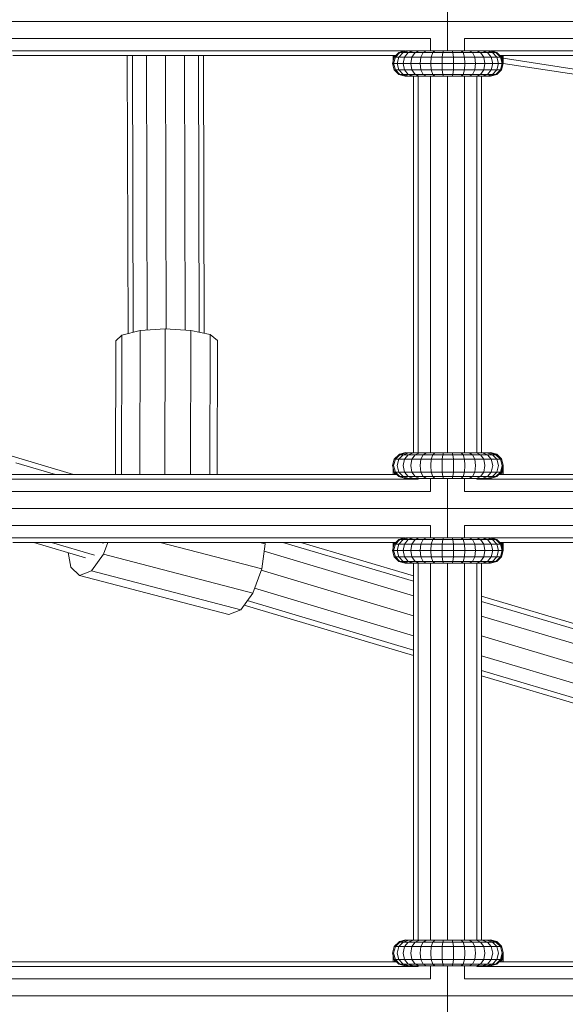
# Model space of a CAD drawing. Units: millimetres. Extents: x -3612 to 4623, y -4623 to 4533.
# Drawn here: x -159 to -30, y -750 to -517 of the extents above; entities that cross this region are included whole.
import ezdxf

# ---------------------------------------------------------------- set-up
doc = ezdxf.new("R2010")
doc.units = ezdxf.units.MM
doc.header["$MEASUREMENT"] = 0
doc.layers.add('LINARIUM_Nr_Pióra__7', color=7, linetype='Continuous', lineweight=0)

msp = doc.modelspace()

# ---------------------------------------------------------------- linework, layer by layer
at = {"layer": 'LINARIUM_Nr_Pióra__7', "linetype": 'Continuous'}
for p, q in [((-57.56, -510.69), (-57.56, -524.69)), ((-475.36, -517.79), (475.36, -517.79)), ((-168.44, -521.79), (-61.56, -521.79)), ((-61.56, -524.69), (-61.56, -521.79)), ((-53.56, -521.79), (-53.56, -524.69)), ((-53.56, -521.79), (53.41, -521.79)), ((-67.61, -524.71), (-162.24, -524.71)), ((-69.04, -525.09), (-67.98, -524.8)), ((-68.79, -525.09), (-67.32, -524.69)), ((-66.67, -524.69), (-68.05, -525.09)), ((-67.5, -524.69), (-47.47, -524.69)), ((-66.84, -525.09), (-65.62, -524.69)), ((-64.21, -524.69), (-65.22, -525.09)), ((-62.51, -524.69), (-63.27, -525.09)), ((-61.06, -525.09), (-60.59, -524.69)), ((-58.69, -525.09), (-58.54, -524.69)), ((-56.28, -525.09), (-56.43, -524.69)), ((-54.38, -524.69), (-53.91, -525.09)), ((-51.7, -525.09), (-52.46, -524.69)), ((-50.76, -524.69), (-49.75, -525.09)), ((-49.35, -524.69), (-48.13, -525.09)), ((-48.3, -524.69), (-46.92, -525.09)), ((-46.18, -525.09), (-47.65, -524.69)), ((47.36, -524.71), (-47.36, -524.71)), ((-46.99, -524.8), (-45.93, -525.09)), ((-69.74, -525.79), (-160.11, -525.79)), ((-133.12, -525.79), (-132.94, -591.43)), ((-131.74, -591.13), (-131.91, -525.79)), ((-128.62, -525.79), (-128.45, -590.62)), ((-124.12, -525.79), (-123.95, -590.34)), ((-119.45, -590.6), (-119.62, -525.79)), ((-116.15, -591.11), (-116.32, -525.79)), ((-114.94, -591.38), (-115.12, -525.79)), ((-70.14, -526.19), (-70.54, -527.69)), ((-70.4, -526.82), (-70.1, -525.79)), ((-70.4, -527.18), (-70.4, -525.79)), ((-69.87, -526.19), (-70.27, -527.69)), ((-69.04, -525.09), (-70.14, -526.19)), ((-70.14, -526.19), (-44.83, -526.19)), ((-70, -525.99), (-70.02, -526.07)), ((-70, -525.99), (-69.79, -525.79)), ((-70, -526.05), (-70, -525.79)), ((-68.79, -525.09), (-69.87, -526.19)), ((-69.42, -527.69), (-69.06, -526.19)), ((-69.06, -526.19), (-68.05, -525.09)), ((-69.04, -525.09), (-45.93, -525.09)), ((-67.73, -526.19), (-68.06, -527.69)), ((-67.73, -526.19), (-66.84, -525.09)), ((-66.23, -527.69), (-65.96, -526.19)), ((-65.96, -526.19), (-65.22, -525.09)), ((-63.82, -526.19), (-64.02, -527.69)), ((-63.82, -526.19), (-63.27, -525.09)), ((-61.52, -527.69), (-61.4, -526.19)), ((-61.4, -526.19), (-61.06, -525.09)), ((-58.85, -527.69), (-58.81, -526.19)), ((-58.69, -525.09), (-58.81, -526.19)), ((-56.28, -525.09), (-56.16, -526.19)), ((-56.16, -526.19), (-56.12, -527.69)), ((-53.57, -526.19), (-53.91, -525.09)), ((-53.57, -526.19), (-53.45, -527.69)), ((-51.15, -526.19), (-51.7, -525.09)), ((-51.15, -526.19), (-50.95, -527.69)), ((-49.75, -525.09), (-49.01, -526.19)), ((-48.74, -527.69), (-49.01, -526.19)), ((-48.13, -525.09), (-47.24, -526.19)), ((-47.24, -526.19), (-46.91, -527.69)), ((-45.91, -526.19), (-46.92, -525.09)), ((-46.18, -525.09), (-45.1, -526.19)), ((-44.83, -526.19), (-45.93, -525.09)), ((-45.54, -527.69), (-45.91, -526.19)), ((45.23, -525.79), (-45.23, -525.79)), ((-44.8, -526.19), (-45.2, -525.79)), ((-44.7, -527.69), (-45.1, -526.19)), ((-44.8, -525.99), (-45.01, -525.79)), ((-44.43, -527.69), (-44.83, -526.19)), ((-44.8, -526.29), (-44.8, -525.79)), ((-44.4, -527.47), (-44.8, -525.99)), ((-44.4, -527.69), (-44.8, -526.19)), ((-44.4, -526.82), (-44.7, -525.79)), ((-44.69, -526.63), (-44.7, -526.67)), ((-44.54, -527.28), (-44.52, -527.23)), ((-44.4, -527.69), (-44.4, -525.79)), ((-4.8, -532.55), (-44.4, -526.44)), ((-70.54, -527.69), (-44.43, -527.69)), ((-70.54, -527.69), (-70.14, -529.19)), ((-70.27, -527.69), (-69.87, -529.19)), ((-70.14, -529.19), (-44.83, -529.19)), ((-70.14, -529.19), (-69.04, -530.28)), ((-68.79, -530.28), (-69.87, -529.19)), ((-69.06, -529.19), (-69.42, -527.69)), ((-69.06, -529.19), (-68.05, -530.28)), ((-68.06, -527.69), (-67.73, -529.19)), ((-66.84, -530.28), (-67.73, -529.19)), ((-66.23, -527.69), (-65.96, -529.19)), ((-65.22, -530.28), (-65.96, -529.19)), ((-63.82, -529.19), (-64.02, -527.69)), ((-63.27, -530.28), (-63.82, -529.19)), ((-61.52, -527.69), (-61.4, -529.19)), ((-61.06, -530.28), (-61.4, -529.19)), ((-58.81, -529.19), (-58.85, -527.69)), ((-58.81, -529.19), (-58.69, -530.28)), ((-56.16, -529.19), (-56.28, -530.28)), ((-56.12, -527.69), (-56.16, -529.19)), ((-53.91, -530.28), (-53.57, -529.19)), ((-53.45, -527.69), (-53.57, -529.19)), ((-51.15, -529.19), (-51.7, -530.28)), ((-50.95, -527.69), (-51.15, -529.19)), ((-49.75, -530.28), (-49.01, -529.19)), ((-49.01, -529.19), (-48.74, -527.69)), ((-48.13, -530.28), (-47.24, -529.19)), ((-47.24, -529.19), (-46.91, -527.69)), ((-46.92, -530.28), (-45.91, -529.19)), ((-45.1, -529.19), (-46.18, -530.28)), ((-44.83, -529.19), (-45.93, -530.28)), ((-45.54, -527.69), (-45.91, -529.19)), ((-45.9, -530.28), (-44.8, -529.19)), ((-45.1, -529.19), (-44.7, -527.69)), ((-44.83, -529.19), (-44.43, -527.69)), ((-44.8, -529.19), (-44.4, -527.69)), ((-44.8, -529.19), (-44.8, -529.08)), ((-44.43, -527.57), (-44.45, -527.63)), ((-44.4, -527.69), (-6.81, -533.49)), ((-69.04, -530.28), (-45.93, -530.28)), ((-69.04, -530.28), (-67.54, -530.69)), ((-67.32, -530.69), (-68.79, -530.28)), ((-66.67, -530.69), (-68.05, -530.28)), ((-67.54, -530.69), (-47.43, -530.69)), ((-66.84, -530.28), (-65.62, -530.69)), ((-65.56, -619.6), (-65.56, -530.69)), ((-64.21, -530.69), (-65.22, -530.28)), ((-64.49, -530.69), (-64.49, -619.6)), ((-62.51, -530.69), (-63.27, -530.28)), ((-61.56, -619.6), (-61.56, -530.69)), ((-61.06, -530.28), (-60.59, -530.69)), ((-58.69, -530.28), (-58.54, -530.69)), ((-57.56, -619.6), (-57.56, -530.69)), ((-56.43, -530.69), (-56.28, -530.28)), ((-54.38, -530.69), (-53.91, -530.28)), ((-53.56, -619.6), (-53.56, -530.69)), ((-52.46, -530.69), (-51.7, -530.28)), ((-49.75, -530.28), (-50.76, -530.69)), ((-50.63, -530.69), (-50.63, -619.6)), ((-49.56, -619.6), (-49.56, -530.69)), ((-48.13, -530.28), (-49.35, -530.69)), ((-46.92, -530.28), (-48.3, -530.69)), ((-46.18, -530.28), (-47.65, -530.69)), ((-47.43, -530.69), (-45.93, -530.28)), ((-47.4, -530.68), (-47.4, -530.69)), ((-45.9, -530.28), (-45.9, -530.25)), ((-135.8, -593.18), (-134.37, -591.78)), ((-134.45, -624.7), (-134.37, -591.78)), ((-130.11, -590.73), (-134.37, -591.78)), ((-130.18, -624.7), (-130.11, -590.73)), ((-130.11, -590.73), (-124.15, -590.33)), ((-124.15, -590.33), (-124.23, -624.7)), ((-118.11, -590.68), (-124.15, -590.33)), ((-118.19, -624.7), (-118.11, -590.68)), ((-113.59, -591.68), (-118.11, -590.68)), ((-113.59, -591.68), (-113.67, -624.7)), ((-113.59, -591.68), (-111.81, -593.07)), ((-135.88, -624.7), (-135.8, -593.18)), ((-111.81, -593.07), (-111.89, -624.7)), ((-70.14, -621.1), (-69.04, -620.01)), ((-68.79, -620.01), (-69.87, -621.1)), ((-68.05, -620.01), (-69.06, -621.1)), ((-67.54, -619.6), (-69.04, -620.01)), ((-69.04, -620.01), (-45.93, -620.01)), ((-68.9, -619.9), (-69, -619.99)), ((-67.4, -619.5), (-68.9, -619.9)), ((-68.9, -619.97), (-68.9, -619.9)), ((-68.79, -620.01), (-67.32, -619.6)), ((-66.67, -619.6), (-68.05, -620.01)), ((-66.84, -620.01), (-67.73, -621.1)), ((-67.54, -619.6), (-47.43, -619.6)), ((-67.4, -619.6), (-67.4, -619.5)), ((-67, -619.6), (-67.4, -619.5)), ((-65.62, -619.6), (-66.84, -620.01)), ((-65.22, -620.01), (-65.96, -621.1)), ((-65.22, -620.01), (-64.21, -619.6)), ((-63.82, -621.1), (-63.27, -620.01)), ((-62.51, -619.6), (-63.27, -620.01)), ((-61.4, -621.1), (-61.06, -620.01)), ((-60.59, -619.6), (-61.06, -620.01)), ((-58.69, -620.01), (-58.81, -621.1)), ((-58.54, -619.6), (-58.69, -620.01)), ((-56.28, -620.01), (-56.43, -619.6)), ((-56.28, -620.01), (-56.16, -621.1)), ((-54.38, -619.6), (-53.91, -620.01)), ((-53.57, -621.1), (-53.91, -620.01)), ((-51.7, -620.01), (-52.46, -619.6)), ((-51.15, -621.1), (-51.7, -620.01)), ((-50.76, -619.6), (-49.75, -620.01)), ((-49.01, -621.1), (-49.75, -620.01)), ((-49.35, -619.6), (-48.13, -620.01)), ((-46.92, -620.01), (-48.3, -619.6)), ((-47.24, -621.1), (-48.13, -620.01)), ((-47.4, -619.5), (-47.8, -619.6)), ((-46.18, -620.01), (-47.65, -619.6)), ((-47.43, -619.6), (-45.93, -620.01)), ((-47.4, -619.61), (-47.4, -619.5)), ((-45.9, -619.9), (-47.4, -619.5)), ((-45.91, -621.1), (-46.92, -620.01)), ((-45.1, -621.1), (-46.18, -620.01)), ((-44.83, -621.1), (-45.93, -620.01)), ((-45.9, -620.03), (-45.9, -619.9)), ((-44.8, -621), (-45.9, -619.9)), ((-145.84, -624.7), (-160.28, -620.4)), ((-150.06, -624.7), (-159.44, -621.91)), ((-70.54, -622.6), (-70.14, -621.1)), ((-70.54, -622.6), (-70.14, -624.1)), ((-69.87, -621.1), (-70.27, -622.6)), ((-69.87, -624.1), (-70.27, -622.6)), ((-70.14, -621.1), (-44.83, -621.1)), ((-69.42, -622.6), (-69.06, -621.1)), ((-69.06, -624.1), (-69.42, -622.6)), ((-68.06, -622.6), (-67.73, -621.1)), ((-67.73, -624.1), (-68.06, -622.6)), ((-66.23, -622.6), (-65.96, -621.1)), ((-65.96, -624.1), (-66.23, -622.6)), ((-63.82, -621.1), (-64.02, -622.6)), ((-64.02, -622.6), (-63.82, -624.1)), ((-61.52, -622.6), (-61.4, -621.1)), ((-61.4, -624.1), (-61.52, -622.6)), ((-58.81, -621.1), (-58.85, -622.6)), ((-58.85, -622.6), (-58.81, -624.1)), ((-56.12, -622.6), (-56.16, -621.1)), ((-56.16, -624.1), (-56.12, -622.6)), ((-53.45, -622.6), (-53.57, -621.1)), ((-53.45, -622.6), (-53.57, -624.1)), ((-51.15, -621.1), (-50.95, -622.6)), ((-50.95, -622.6), (-51.15, -624.1)), ((-49.01, -621.1), (-48.74, -622.6)), ((-48.74, -622.6), (-49.01, -624.1)), ((-47.24, -621.1), (-46.91, -622.6)), ((-47.24, -624.1), (-46.91, -622.6)), ((-45.91, -621.1), (-45.54, -622.6)), ((-45.54, -622.6), (-45.91, -624.1)), ((-45.1, -621.1), (-44.7, -622.6)), ((-45.1, -624.1), (-44.7, -622.6)), ((-44.83, -624.1), (-44.4, -622.5)), ((-44.8, -621), (-44.8, -621.21)), ((-44.4, -622.5), (-44.8, -621)), ((-44.43, -622.61), (-44.43, -622.61)), ((-44.4, -624.7), (-44.4, -622.5)), ((-69.54, -624.7), (-160.32, -624.7)), ((-70.4, -624.7), (-70.4, -623.11)), ((-70.4, -623.37), (-70.01, -624.7)), ((-70.4, -624.42), (-70.31, -624.7)), ((-70.14, -624.1), (-44.83, -624.1)), ((-69.04, -625.2), (-70.14, -624.1)), ((-70, -624.7), (-70, -624.24)), ((-68.79, -625.2), (-69.87, -624.1)), ((-68.05, -625.2), (-69.06, -624.1)), ((-66.84, -625.2), (-67.73, -624.1)), ((-65.22, -625.2), (-65.96, -624.1)), ((-63.82, -624.1), (-63.27, -625.2)), ((-61.06, -625.2), (-61.4, -624.1)), ((-58.69, -625.2), (-58.81, -624.1)), ((-56.16, -624.1), (-56.28, -625.2)), ((-53.57, -624.1), (-53.91, -625.2)), ((-51.15, -624.1), (-51.7, -625.2)), ((-49.01, -624.1), (-49.75, -625.2)), ((-47.24, -624.1), (-48.13, -625.2)), ((-45.91, -624.1), (-46.92, -625.2)), ((-46.18, -625.2), (-45.1, -624.1)), ((-45.93, -625.2), (-44.83, -624.1)), ((45.43, -624.7), (-45.43, -624.7)), ((-44.8, -624.19), (-45.32, -624.7)), ((-44.8, -624.19), (-44.4, -622.72)), ((-44.8, -624), (-44.8, -624)), ((-44.4, -623.37), (-44.79, -624.7)), ((-44.69, -623.56), (-44.69, -623.56)), ((-44.52, -622.95), (-44.52, -622.95)), ((-44.5, -624.7), (-44.4, -624.42)), ((-165.51, -625.78), (-64.49, -625.78)), ((-69.04, -625.2), (-45.93, -625.2)), ((-69.04, -625.2), (-67.54, -625.6)), ((-67.32, -625.6), (-68.79, -625.2)), ((-66.67, -625.6), (-68.05, -625.2)), ((-67.54, -625.6), (-47.43, -625.6)), ((-65.62, -625.6), (-66.84, -625.2)), ((-65.22, -625.2), (-64.21, -625.6)), ((-64.49, -625.6), (-64.49, -625.78)), ((-63.27, -625.2), (-62.51, -625.6)), ((-61.56, -628.7), (-61.56, -625.6)), ((-60.59, -625.6), (-61.06, -625.2)), ((-58.69, -625.2), (-58.54, -625.6)), ((-57.56, -625.6), (-57.56, -639.6)), ((-56.28, -625.2), (-56.43, -625.6)), ((-53.91, -625.2), (-54.38, -625.6)), ((-53.56, -625.6), (-53.56, -628.7)), ((-51.7, -625.2), (-52.46, -625.6)), ((-50.76, -625.6), (-49.75, -625.2)), ((-50.63, -625.78), (-50.63, -625.6)), ((50.48, -625.78), (-50.63, -625.78)), ((-48.13, -625.2), (-49.35, -625.6)), ((-46.92, -625.2), (-48.3, -625.6)), ((-47.65, -625.6), (-46.18, -625.2)), ((-45.93, -625.2), (-47.43, -625.6)), ((-61.56, -628.7), (-168.44, -628.7)), ((53.41, -628.7), (-53.56, -628.7)), ((590.28, -632.7), (-590.28, -632.7)), ((-168.44, -636.7), (-61.56, -636.7)), ((-61.56, -636.7), (-61.56, -639.6)), ((-53.56, -636.7), (-53.56, -639.6)), ((-53.56, -636.7), (53.41, -636.7)), ((-162.24, -639.63), (-67.61, -639.63)), ((-69.74, -640.7), (-160.11, -640.7)), ((-155.18, -640.7), (-142.96, -644.34)), ((-140.86, -643.71), (-150.96, -640.7)), ((-138.69, -640.92), (-139.42, -640.7)), ((-137.68, -640.7), (-138.7, -643.46)), ((-101.4, -646.96), (-125.33, -640.7)), ((-100.62, -641.02), (-101.82, -640.7)), ((-100.62, -641.02), (-101.4, -646.96)), ((-100.67, -640.7), (-100.62, -641.02)), ((-65.56, -649.89), (-96.38, -640.7)), ((-92.16, -640.7), (-65.56, -648.63)), ((-70.54, -642.6), (-70.14, -641.1)), ((-70.4, -642.1), (-70.4, -640.7)), ((-70.1, -640.7), (-70.4, -641.73)), ((-69.87, -641.1), (-70.27, -642.6)), ((-69.04, -640.01), (-70.14, -641.1)), ((-70.14, -641.1), (-44.83, -641.1)), ((-70.02, -640.99), (-70, -640.91)), ((-69.79, -640.7), (-70, -640.91)), ((-70, -640.97), (-70, -640.7)), ((-68.79, -640.01), (-69.87, -641.1)), ((-69.06, -641.1), (-69.42, -642.6)), ((-68.05, -640.01), (-69.06, -641.1)), ((-69.04, -640.01), (-67.98, -639.72)), ((-69.04, -640.01), (-45.93, -640.01)), ((-68.79, -640.01), (-67.32, -639.6)), ((-67.73, -641.1), (-68.06, -642.6)), ((-68.05, -640.01), (-66.67, -639.6)), ((-67.73, -641.1), (-66.84, -640.01)), ((-67.5, -639.6), (-47.47, -639.6)), ((-65.62, -639.6), (-66.84, -640.01)), ((-65.96, -641.1), (-66.23, -642.6)), ((-65.22, -640.01), (-65.96, -641.1)), ((-64.21, -639.6), (-65.22, -640.01)), ((-63.82, -641.1), (-64.02, -642.6)), ((-63.27, -640.01), (-63.82, -641.1)), ((-62.51, -639.6), (-63.27, -640.01)), ((-61.4, -641.1), (-61.52, -642.6)), ((-61.4, -641.1), (-61.06, -640.01)), ((-60.59, -639.6), (-61.06, -640.01)), ((-58.85, -642.6), (-58.81, -641.1)), ((-58.69, -640.01), (-58.81, -641.1)), ((-58.69, -640.01), (-58.54, -639.6)), ((-56.28, -640.01), (-56.43, -639.6)), ((-56.16, -641.1), (-56.28, -640.01)), ((-56.12, -642.6), (-56.16, -641.1)), ((-53.91, -640.01), (-54.38, -639.6)), ((-53.57, -641.1), (-53.91, -640.01)), ((-53.57, -641.1), (-53.45, -642.6)), ((-51.7, -640.01), (-52.46, -639.6)), ((-51.15, -641.1), (-51.7, -640.01)), ((-51.15, -641.1), (-50.95, -642.6)), ((-50.76, -639.6), (-49.75, -640.01)), ((-49.75, -640.01), (-49.01, -641.1)), ((-48.13, -640.01), (-49.35, -639.6)), ((-48.74, -642.6), (-49.01, -641.1)), ((-46.92, -640.01), (-48.3, -639.6)), ((-47.24, -641.1), (-48.13, -640.01)), ((-46.18, -640.01), (-47.65, -639.6)), ((-47.36, -639.63), (47.36, -639.63)), ((-46.91, -642.6), (-47.24, -641.1)), ((-45.93, -640.01), (-46.99, -639.72)), ((-46.92, -640.01), (-45.91, -641.1)), ((-45.1, -641.1), (-46.18, -640.01)), ((-44.83, -641.1), (-45.93, -640.01)), ((-45.91, -641.1), (-45.54, -642.6)), ((45.23, -640.7), (-45.23, -640.7)), ((-44.8, -641.1), (-45.2, -640.7)), ((-45.1, -641.1), (-44.7, -642.6)), ((-45.01, -640.7), (-44.8, -640.91)), ((-44.43, -642.6), (-44.83, -641.1)), ((-44.8, -641.21), (-44.8, -640.7)), ((-44.8, -640.91), (-44.4, -642.38)), ((-44.4, -642.6), (-44.8, -641.1)), ((-44.4, -641.73), (-44.7, -640.7)), ((-44.4, -642.6), (-44.4, -640.7)), ((-147.03, -643.13), (-146.47, -646.53)), ((-141.55, -647.41), (-138.7, -643.46)), ((-103.49, -652.66), (-138.7, -643.46)), ((-65.56, -653.33), (-100.86, -642.81)), ((-70.54, -642.6), (-44.43, -642.6)), ((-70.14, -644.1), (-70.54, -642.6)), ((-69.87, -644.1), (-70.27, -642.6)), ((-69.42, -642.6), (-69.06, -644.1)), ((-67.73, -644.1), (-68.06, -642.6)), ((-66.23, -642.6), (-65.96, -644.1)), ((-63.82, -644.1), (-64.02, -642.6)), ((-61.52, -642.6), (-61.4, -644.1)), ((-58.81, -644.1), (-58.85, -642.6)), ((-56.16, -644.1), (-56.12, -642.6)), ((-53.45, -642.6), (-53.57, -644.1)), ((-50.95, -642.6), (-51.15, -644.1)), ((-49.01, -644.1), (-48.74, -642.6)), ((-46.91, -642.6), (-47.24, -644.1)), ((-45.91, -644.1), (-45.54, -642.6)), ((-44.7, -642.6), (-45.1, -644.1)), ((-44.83, -644.1), (-44.43, -642.6)), ((-44.8, -644.1), (-44.4, -642.6)), ((-44.69, -641.54), (-44.7, -641.59)), ((-44.52, -642.15), (-44.54, -642.2)), ((-44.43, -642.49), (-44.45, -642.55)), ((-70.14, -644.1), (-44.83, -644.1)), ((-70.14, -644.1), (-69.04, -645.2)), ((-68.79, -645.2), (-69.87, -644.1)), ((-69.06, -644.1), (-68.05, -645.2)), ((-69.04, -645.2), (-45.93, -645.2)), ((-67.54, -645.6), (-69.04, -645.2)), ((-68.79, -645.2), (-67.32, -645.6)), ((-68.05, -645.2), (-66.67, -645.6)), ((-66.84, -645.2), (-67.73, -644.1)), ((-67.54, -645.6), (-47.43, -645.6)), ((-65.62, -645.6), (-66.84, -645.2)), ((-65.22, -645.2), (-65.96, -644.1)), ((-65.56, -645.6), (-65.56, -734.6)), ((-65.22, -645.2), (-64.21, -645.6)), ((-64.49, -645.6), (-64.49, -734.6)), ((-63.82, -644.1), (-63.27, -645.2)), ((-62.51, -645.6), (-63.27, -645.2)), ((-61.56, -734.6), (-61.56, -645.6)), ((-61.06, -645.2), (-61.4, -644.1)), ((-60.59, -645.6), (-61.06, -645.2)), ((-58.69, -645.2), (-58.81, -644.1)), ((-58.69, -645.2), (-58.54, -645.6)), ((-57.56, -645.6), (-57.56, -734.6)), ((-56.28, -645.2), (-56.43, -645.6)), ((-56.16, -644.1), (-56.28, -645.2)), ((-53.91, -645.2), (-54.38, -645.6)), ((-53.91, -645.2), (-53.57, -644.1)), ((-53.56, -734.6), (-53.56, -645.6)), ((-52.46, -645.6), (-51.7, -645.2)), ((-51.7, -645.2), (-51.15, -644.1)), ((-50.76, -645.6), (-49.75, -645.2)), ((-50.63, -734.6), (-50.63, -645.6)), ((-49.75, -645.2), (-49.01, -644.1)), ((-49.56, -734.6), (-49.56, -645.6)), ((-49.35, -645.6), (-48.13, -645.2)), ((-46.92, -645.2), (-48.3, -645.6)), ((-47.24, -644.1), (-48.13, -645.2)), ((-47.65, -645.6), (-46.18, -645.2)), ((-45.93, -645.2), (-47.43, -645.6)), ((-47.4, -645.6), (-47.4, -645.6)), ((-46.92, -645.2), (-45.91, -644.1)), ((-45.1, -644.1), (-46.18, -645.2)), ((-44.83, -644.1), (-45.93, -645.2)), ((-45.9, -645.2), (-44.8, -644.1)), ((-45.9, -645.2), (-45.9, -645.17)), ((-44.8, -644), (-44.8, -644.1)), ((-144.4, -648.53), (-146.47, -646.53)), ((-144.4, -648.53), (-141.55, -647.41)), ((-106.35, -656.6), (-141.55, -647.41)), ((-101.4, -646.96), (-103.49, -652.66)), ((-101.53, -647.3), (-65.56, -658.02)), ((-144.4, -648.53), (-109.19, -657.73)), ((-103.49, -652.66), (-106.35, -656.6)), ((-65.56, -662.72), (-103.08, -651.54)), ((-65.56, -666.16), (-104.8, -654.46)), ((-17, -663.11), (-49.56, -653.4)), ((-49.56, -654.66), (-15.36, -664.85)), ((-106.35, -656.6), (-109.19, -657.73)), ((-65.56, -667.42), (-105.55, -655.5)), ((-15.11, -668.36), (-49.56, -658.1)), ((-49.56, -662.79), (-15.76, -672.87)), ((-17.74, -676.97), (-49.56, -667.49)), ((-19.9, -679.76), (-49.56, -670.93)), ((-22.23, -680.33), (-49.56, -672.18)), ((-70.14, -736.1), (-70.54, -737.6)), ((-70.27, -737.6), (-69.87, -736.1)), ((-70.14, -736.1), (-69.04, -735.01)), ((-70.14, -736.1), (-44.83, -736.1)), ((-69.87, -736.1), (-68.79, -735.01)), ((-69.42, -737.6), (-69.06, -736.1)), ((-68.05, -735.01), (-69.06, -736.1)), ((-69.04, -735.01), (-67.54, -734.6)), ((-69.04, -735.01), (-45.93, -735.01)), ((-68.9, -734.9), (-69, -734.99)), ((-67.4, -734.5), (-68.9, -734.9)), ((-68.9, -734.97), (-68.9, -734.9)), ((-68.79, -735.01), (-67.32, -734.6)), ((-68.06, -737.6), (-67.73, -736.1)), ((-66.67, -734.6), (-68.05, -735.01)), ((-66.84, -735.01), (-67.73, -736.1)), ((-67.54, -734.6), (-47.43, -734.6)), ((-67.4, -734.6), (-67.4, -734.5)), ((-67, -734.6), (-67.4, -734.5)), ((-66.84, -735.01), (-65.62, -734.6)), ((-65.96, -736.1), (-66.23, -737.6)), ((-65.96, -736.1), (-65.22, -735.01)), ((-65.22, -735.01), (-64.21, -734.6)), ((-63.82, -736.1), (-64.02, -737.6)), ((-63.27, -735.01), (-63.82, -736.1)), ((-62.51, -734.6), (-63.27, -735.01)), ((-61.52, -737.6), (-61.4, -736.1)), ((-61.4, -736.1), (-61.06, -735.01)), ((-60.59, -734.6), (-61.06, -735.01)), ((-58.85, -737.6), (-58.81, -736.1)), ((-58.81, -736.1), (-58.69, -735.01)), ((-58.54, -734.6), (-58.69, -735.01)), ((-56.43, -734.6), (-56.28, -735.01)), ((-56.28, -735.01), (-56.16, -736.1)), ((-56.12, -737.6), (-56.16, -736.1)), ((-54.38, -734.6), (-53.91, -735.01)), ((-53.91, -735.01), (-53.57, -736.1)), ((-53.57, -736.1), (-53.45, -737.6)), ((-51.7, -735.01), (-52.46, -734.6)), ((-51.15, -736.1), (-51.7, -735.01)), ((-50.95, -737.6), (-51.15, -736.1)), ((-50.76, -734.6), (-49.75, -735.01)), ((-49.01, -736.1), (-49.75, -735.01)), ((-48.13, -735.01), (-49.35, -734.6)), ((-48.74, -737.6), (-49.01, -736.1)), ((-46.92, -735.01), (-48.3, -734.6)), ((-47.24, -736.1), (-48.13, -735.01)), ((-47.4, -734.5), (-47.8, -734.6)), ((-46.18, -735.01), (-47.65, -734.6)), ((-45.93, -735.01), (-47.43, -734.6)), ((-47.4, -734.61), (-47.4, -734.5)), ((-45.9, -734.9), (-47.4, -734.5)), ((-47.24, -736.1), (-46.91, -737.6)), ((-45.91, -736.1), (-46.92, -735.01)), ((-45.1, -736.1), (-46.18, -735.01)), ((-44.83, -736.1), (-45.93, -735.01)), ((-45.54, -737.6), (-45.91, -736.1)), ((-45.9, -735.03), (-45.9, -734.9)), ((-44.8, -736), (-45.9, -734.9)), ((-45.1, -736.1), (-44.7, -737.6)), ((-44.8, -736.21), (-44.8, -736)), ((-44.4, -737.5), (-44.8, -736)), ((-70.54, -737.6), (-70.14, -739.1)), ((-70.4, -739.7), (-70.4, -738.11)), ((-70.4, -738.37), (-70.01, -739.7)), ((-70.27, -737.6), (-69.87, -739.1)), ((-69.42, -737.6), (-69.06, -739.1)), ((-67.73, -739.1), (-68.06, -737.6)), ((-65.96, -739.1), (-66.23, -737.6)), ((-63.82, -739.1), (-64.02, -737.6)), ((-61.4, -739.1), (-61.52, -737.6)), ((-58.85, -737.6), (-58.81, -739.1)), ((-56.12, -737.6), (-56.16, -739.1)), ((-53.57, -739.1), (-53.45, -737.6)), ((-51.15, -739.1), (-50.95, -737.6)), ((-48.74, -737.6), (-49.01, -739.1)), ((-47.24, -739.1), (-46.91, -737.6)), ((-45.54, -737.6), (-45.91, -739.1)), ((-44.7, -737.6), (-45.1, -739.1)), ((-44.83, -739.1), (-44.4, -737.5)), ((-44.4, -737.72), (-44.8, -739.19)), ((-44.79, -739.7), (-44.4, -738.37)), ((-44.69, -738.56), (-44.69, -738.56)), ((-44.52, -737.95), (-44.52, -737.95)), ((-44.43, -737.61), (-44.43, -737.61)), ((-44.4, -739.7), (-44.4, -737.5)), ((-165.51, -740.78), (-64.49, -740.78)), ((-160.32, -739.7), (-69.54, -739.7)), ((-70.4, -739.42), (-70.31, -739.7)), ((-70.14, -739.1), (-44.83, -739.1)), ((-69.04, -740.2), (-70.14, -739.1)), ((-70, -739.24), (-70, -739.7)), ((-69.87, -739.1), (-68.79, -740.2)), ((-69.06, -739.1), (-68.05, -740.2)), ((-69.04, -740.2), (-45.93, -740.2)), ((-67.54, -740.6), (-69.04, -740.2)), ((-67.32, -740.6), (-68.79, -740.2)), ((-66.67, -740.6), (-68.05, -740.2)), ((-66.84, -740.2), (-67.73, -739.1)), ((-67.54, -740.6), (-47.43, -740.6)), ((-65.62, -740.6), (-66.84, -740.2)), ((-65.96, -739.1), (-65.22, -740.2)), ((-64.21, -740.6), (-65.22, -740.2)), ((-64.49, -740.6), (-64.49, -740.78)), ((-63.82, -739.1), (-63.27, -740.2)), ((-63.27, -740.2), (-62.51, -740.6)), ((-61.56, -740.6), (-61.56, -743.7)), ((-61.4, -739.1), (-61.06, -740.2)), ((-61.06, -740.2), (-60.59, -740.6)), ((-58.81, -739.1), (-58.69, -740.2)), ((-58.69, -740.2), (-58.54, -740.6)), ((-57.56, -740.6), (-57.56, -754.6)), ((-56.43, -740.6), (-56.28, -740.2)), ((-56.28, -740.2), (-56.16, -739.1)), ((-54.38, -740.6), (-53.91, -740.2)), ((-53.57, -739.1), (-53.91, -740.2)), ((-53.56, -740.6), (-53.56, -743.7)), ((-51.7, -740.2), (-52.46, -740.6)), ((-51.15, -739.1), (-51.7, -740.2)), ((-50.76, -740.6), (-49.75, -740.2)), ((-50.63, -740.78), (-50.63, -740.6)), ((-50.63, -740.78), (50.48, -740.78)), ((-49.01, -739.1), (-49.75, -740.2)), ((-49.35, -740.6), (-48.13, -740.2)), ((-46.92, -740.2), (-48.3, -740.6)), ((-47.24, -739.1), (-48.13, -740.2)), ((-46.18, -740.2), (-47.65, -740.6)), ((-45.93, -740.2), (-47.43, -740.6)), ((-45.91, -739.1), (-46.92, -740.2)), ((-45.1, -739.1), (-46.18, -740.2)), ((-45.93, -740.2), (-44.83, -739.1)), ((-45.43, -739.7), (45.43, -739.7)), ((-45.32, -739.7), (-44.8, -739.19)), ((-44.8, -739), (-44.8, -739)), ((-44.5, -739.7), (-44.4, -739.42)), ((-168.44, -743.7), (-61.56, -743.7)), ((-53.56, -743.7), (53.41, -743.7)), ((705.28, -747.7), (-705.28, -747.7))]:
    msp.add_line(p, q, dxfattribs=at)

doc.saveas('drawing.dxf')
